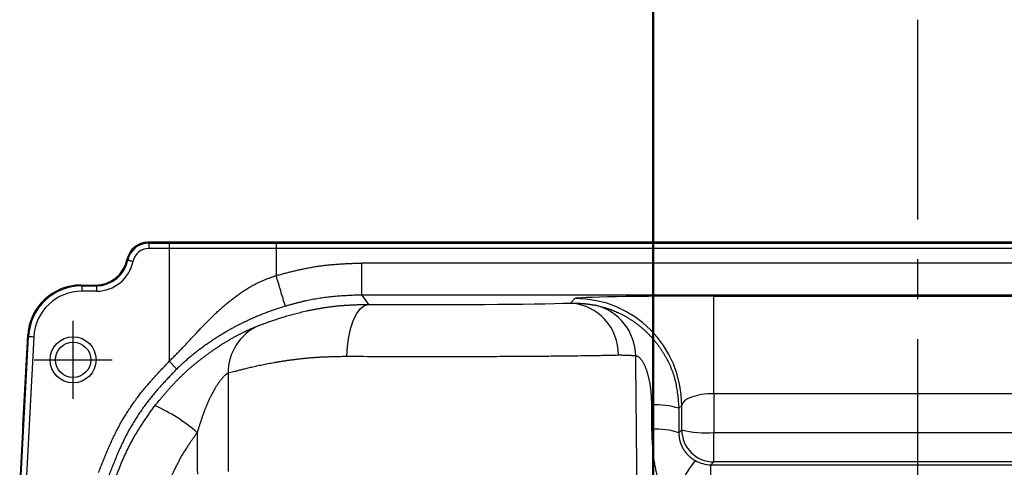
# Model space of a CAD drawing. Units: millimetres. Extents: x -518 to 840, y -1 to 594.
# Drawn here: x -336 to -244, y 494 to 536 of the extents above; entities that cross this region are included whole.
import ezdxf

# ---------------------------------------------------------------- set-up
doc = ezdxf.new("R2010")
doc.units = ezdxf.units.MM
doc.header["$LTSCALE"] = 0.58829
doc.linetypes.add('CENTER', pattern=[50.8, 31.75, -6.35, 6.35, -6.35])
doc.layers.add('NoLayerName_001', color=7, linetype='Continuous')

msp = doc.modelspace()

# ---------------------------------------------------------------- linework, layer by layer
at = {"layer": 'NoLayerName_001', "color": 4, "linetype": 'CENTER', "lineweight": 25}
msp.add_line((-252.4704, 536.3516), (-252.4704, 347.9368), dxfattribs=at)
at = {"layer": 'NoLayerName_001', "color": 7, "linetype": 'Continuous', "lineweight": 25}
for p, q in [((-324.4707, 515.5342), (-180.4701, 515.5342)), ((-324.4707, 515.5342), (-324.392, 515.4555)), ((-180.4704, 515.5342), (-324.4704, 515.5342)), ((-324.392, 515.4555), (-322.4704, 515.4555)), ((-324.392, 515.4555), (-324.392, 514.9555)), ((-322.4704, 515.4555), (-312.4704, 515.4555)), ((-322.4704, 515.4555), (-322.4704, 514.9555)), ((-312.4704, 515.4555), (-312.4704, 514.9555)), ((-312.4704, 515.4555), (-192.4704, 515.4555)), ((-322.4704, 514.9555), (-324.392, 514.9555)), ((-312.4704, 514.9555), (-322.4704, 514.9555)), ((-322.4704, 514.9555), (-322.4704, 504.3976)), ((-192.4704, 514.9555), (-312.4704, 514.9555)), ((-312.4704, 514.9555), (-312.4704, 512.4228)), ((-326.4301, 513.9342), (-326.3514, 513.8554)), ((-304.4538, 513.595), (-200.487, 513.595)), ((-304.4538, 510.5954), (-304.4538, 513.595)), ((-330.7306, 511.5342), (-329.3691, 511.5342)), ((-330.7306, 511.5342), (-330.6559, 511.4555)), ((-330.7299, 511.5342), (-329.3694, 511.5342)), ((-330.6559, 511.4555), (-330.6559, 510.9555)), ((-330.6559, 511.4555), (-329.2904, 511.4555)), ((-329.2904, 511.4555), (-329.3691, 511.5342)), ((-329.2904, 511.4555), (-329.2904, 510.9555)), ((-329.2904, 510.9555), (-330.6559, 510.9555)), ((-200.487, 510.5954), (-304.4538, 510.5954)), ((-304.4538, 510.5954), (-303.8266, 509.7243)), ((-271.5125, 501.3688), (-271.5125, 510.4958)), ((-271.5125, 510.4958), (-200.5585, 510.4958)), ((-284.9393, 509.8449), (-284.5126, 510.2716)), ((-336.4704, 492.5342), (-335.723, 506.7958)), ((-336.1651, 498.3593), (-335.723, 506.7966)), ((-335.6483, 506.7179), (-335.723, 506.7966)), ((-336.3913, 492.5399), (-335.6483, 506.7179)), ((-335.149, 506.6917), (-335.8918, 492.519)), ((-271.5125, 501.3688), (-271.518, 497.7251)), ((-200.5585, 501.3688), (-271.5125, 501.3688)), ((-277.3094, 498.0354), (-277.3204, 500.3231)), ((-274.7887, 499.9985), (-274.7917, 497.7124)), ((-274.5141, 500.2731), (-274.7887, 499.9985)), ((-274.5176, 497.9866), (-274.5141, 500.2731)), ((-274.7917, 497.7124), (-274.5176, 497.9866)), ((-271.518, 497.7251), (-190.7698, 497.7251)), ((-271.518, 494.987), (-271.518, 497.7251)), ((-271.518, 494.987), (-271.7835, 494.7216)), ((-184.9894, 494.987), (-271.518, 494.987)), ((-271.7835, 494.7216), (-185.1941, 494.7216)), ((-271.7835, 490.0711), (-271.7835, 494.7216))]:
    msp.add_line(p, q, dxfattribs=at)
at = {"layer": 'NoLayerName_001', "color": 8, "linetype": 'Continuous', "lineweight": 25}
msp.add_line((-282.5888, 509.6423), (-281.7125, 509.4286), dxfattribs=at)
at = {"layer": 'NoLayerName_001', "color": 7, "linetype": 'CENTER', "lineweight": 25}
for p, q in [((-331.4704, 500.8842), (-331.4704, 508.1842)), ((-335.1204, 504.5342), (-327.8204, 504.5342))]:
    msp.add_line(p, q, dxfattribs=at)
at = {"layer": 'NoLayerName_001', "color": 4, "linetype": 'Continuous', "lineweight": 50}
msp.add_xline((-277.1863, 219.5645), (0, 1), dxfattribs=at)
at = {"layer": 'NoLayerName_001', "color": 7, "linetype": 'Continuous', "lineweight": 25}
for points in [[(-326.3514, 513.8554), (-326.3402, 513.8532), (-326.3112, 513.8472), (-326.2654, 513.8379), (-326.2044, 513.8255), (-326.1306, 513.8104), (-326.0467, 513.7933), (-325.9559, 513.7748), (-325.8615, 513.7555)], [(-305.845, 504.8384), (-305.7932, 505.7878), (-305.6696, 506.6983), (-305.4785, 507.5367), (-305.227, 508.2723), (-304.9243, 508.8782), (-304.5815, 509.3322), (-304.2111, 509.6177), (-303.8266, 509.7243)], [(-335.6483, 506.7179), (-335.6372, 506.7173), (-335.6078, 506.7157), (-335.5612, 506.7133), (-335.499, 506.71), (-335.4237, 506.7061), (-335.3381, 506.7016), (-335.2454, 506.6967), (-335.149, 506.6917)]]:
    msp.add_lwpolyline(points, dxfattribs=at)
for radius in [2.15, 1.65]:
    msp.add_circle((-331.4704, 504.5342), radius, dxfattribs=at)
for centre, radius, start, end in [((-324.4704, 513.5342), 2, 90, 168.463041), ((-329.3694, 514.5342), 3, 270, 348.463041), ((-330.7299, 506.5342), 5, 90, 177), ((-285.2433, 505.0573), 4.7972, 358.825225, 86.365887), ((-284.5161, 500.2696), 10.002, 0.020141, 89.97988), ((-283.7748, 504.8362), 4.9502, 0.614349, 76.138658), ((-312.0979, 503.3051), 4.8694, 114.866929, 180.388604), ((-276.9419, 493.2403), 7.0929, 72.32793, 93.058794), ((-329.7172, 486.6429), 14.8222, 48.348106, 66.586858), ((-276.9343, 490.9864), 7.059, 72.330659, 93.046423), ((-272.231, 506.8817), 9.1843, 255.583892, 274.452473), ((-271.5169, 497.9876), 3.0006, 180.020515, 269.979521), ((-244.8808, 474.5981), 35.0369, 144.143288, 151.833996)]:
    msp.add_arc(centre, radius, start, end, dxfattribs=at)
for centre, major_axis, ratio, start_param, end_param in [((-324.4701, 513.5339), (1.4146, -1.4146), 0.9996955, 2.3563468, 3.7256608), ((-324.3916, 513.4553), (1.4144, -1.4144), 0.9998477, 2.3563468, 3.7256608), ((-324.3916, 513.4553), (1.061, -1.061), 0.9996955, 2.3563468, 3.7256608), ((-329.37, 514.5346), (2.122, -2.122), 0.9996955, 5.4979394, 6.8672535), ((-329.2915, 514.4561), (2.1222, -2.1222), 0.999594, 5.4979394, 6.8672535), ((-329.2915, 514.4561), (2.4756, -2.4756), 0.9996955, 5.4979394, 6.8672535), ((-330.7291, 506.5334), (3.4428, -3.6279), 0.9997106, 2.382519, 3.9006664), ((-330.6546, 506.4549), (-3.4426, 3.6277), 0.9997685, 5.5241116, 7.042259), ((-330.6546, 506.4549), (3.0985, -3.2651), 0.9997106, 2.382519, 3.9006664), ((-271.5145, 510.2676), (13, 0), 0.0175485, 1.5706364, 3.1240458), ((-297.9704, 509.9558), (14.4982, 0), 0.0174551, 4.2965847, 5.8294442), ((-271.5145, 500.2691), (3, 0.0184), 0.366544, 1.5678568, 3.1212663), ((-336.1651, 498.2592), (0.3, 5.7252), 0.0009132, 1.5533669, 3.0892647), ((-297.9704, 507.0704), (0, 213.5517), 0.1026304, 1.6146048, 1.6327849), ((-271.7713, 497.7333), (1.3843, 2.6787), 0.9944076, 3.0951674, 3.6167992)]:
    msp.add_ellipse(centre, major_axis=major_axis, ratio=ratio, start_param=start_param, end_param=end_param, dxfattribs=at)
for points, knots in [([(-312.4704, 512.4228), (-312.339, 512.4569), (-312.0761, 512.5253), (-311.6816, 512.6268), (-311.2869, 512.7267), (-310.8918, 512.8238), (-310.4961, 512.9175), (-310.0998, 513.0067), (-309.7026, 513.0906), (-309.3046, 513.1684), (-308.9055, 513.2391), (-308.5052, 513.3018), (-308.1036, 513.3558), (-307.7009, 513.402), (-307.2972, 513.4412), (-306.8926, 513.4744), (-306.4873, 513.5025), (-306.0813, 513.5262), (-305.6749, 513.5464), (-305.2681, 513.564), (-304.861, 513.58), (-304.5895, 513.5899), (-304.4538, 513.595)], [0, 0, 0, 0, 0.4074639, 0.8148325, 1.2220165, 1.628938, 2.0355367, 2.4417759, 2.847648, 3.253181, 3.6584443, 4.0635546, 4.4686771, 4.8739702, 5.2795431, 5.6854596, 6.0917438, 6.498386, 6.9053482, 7.3125698, 7.7199738, 8.1274717, 8.1274717, 8.1274717, 8.1274717]), ([(-314.8467, 511.3893), (-314.7781, 511.4281), (-314.6417, 511.5066), (-314.4336, 511.6181), (-314.2233, 511.7253), (-314.0106, 511.827), (-313.7953, 511.9231), (-313.5778, 512.0141), (-313.3585, 512.1009), (-313.1378, 512.1843), (-312.9159, 512.2652), (-312.6934, 512.3444), (-312.5447, 512.3966), (-312.4704, 512.4228)], [0, 0, 0, 0, 0.2362198, 0.4723029, 0.7082306, 0.9440116, 1.1796957, 1.4154035, 1.6512288, 1.8872123, 2.1233517, 2.3596127, 2.5959398, 2.5959398, 2.5959398, 2.5959398]), ([(-322.4704, 504.3976), (-322.3589, 504.5085), (-322.1914, 504.6747), (-321.9689, 504.897), (-321.8025, 505.0643), (-321.6369, 505.2323), (-321.4721, 505.4011), (-321.3085, 505.571), (-321.1459, 505.742), (-320.9842, 505.9137), (-320.6085, 506.3161), (-320.2357, 506.7211), (-319.8598, 507.1233), (-319.6982, 507.2952), (-319.5361, 507.4665), (-319.3733, 507.6373), (-319.2098, 507.8074), (-319.0454, 507.9766), (-318.8801, 508.145), (-318.7137, 508.3123), (-318.5462, 508.4784), (-318.3774, 508.6433), (-318.2073, 508.8067), (-318.0357, 508.9686), (-317.8626, 509.1289), (-317.6878, 509.2875), (-317.5115, 509.4442), (-317.3335, 509.599), (-317.1537, 509.7519), (-316.9722, 509.9027), (-316.7888, 510.0512), (-316.6036, 510.1974), (-316.4164, 510.341), (-316.2273, 510.482), (-316.0361, 510.6202), (-315.843, 510.7557), (-315.6479, 510.8884), (-315.4507, 511.0185), (-315.2516, 511.1455), (-315.0506, 511.2699), (-314.9145, 511.3492), (-314.8467, 511.3893)], [0, 0, 0, 0, 0.4718799, 0.7078077, 0.9437232, 1.1796258, 1.4155181, 1.6514068, 1.8873008, 2.1232058, 2.3591227, 3.5387541, 3.7746667, 4.0105762, 4.246486, 4.4824009, 4.7183269, 4.9542674, 5.190214, 5.4261589, 5.6620971, 5.8980268, 6.1339499, 6.3698722, 6.6057989, 6.8417295, 7.0776652, 7.3136099, 7.5495707, 7.7855462, 8.0215164, 8.2574641, 8.4933775, 8.7292522, 8.9651148, 9.2010151, 9.4370039, 9.6731318, 9.9094093, 10.1457483, 10.3820611, 10.3820611, 10.3820611, 10.3820611]), ([(-304.4538, 510.5954), (-304.6473, 510.5884), (-304.9376, 510.5784), (-305.3246, 510.563), (-305.6147, 510.5503), (-305.9047, 510.5361), (-306.1945, 510.5198), (-306.4841, 510.5011), (-306.7734, 510.4796), (-307.0625, 510.4549), (-307.3513, 510.4266), (-307.6397, 510.3942), (-307.9277, 510.3577), (-308.2153, 510.3172), (-308.5023, 510.2727), (-308.7888, 510.2243), (-309.0746, 510.1721), (-309.3597, 510.1161), (-309.6441, 510.0564), (-309.9276, 509.993), (-310.2102, 509.9261), (-310.4919, 509.8557), (-310.7727, 509.7819), (-311.0527, 509.7057), (-311.3323, 509.6278), (-311.5185, 509.5752), (-311.6116, 509.549)], [0, 0, 0, 0, 0.5809691, 0.8714053, 1.1617881, 1.4521073, 1.7423598, 2.0325505, 2.3226944, 2.6128185, 2.9029628, 3.1931792, 3.4834874, 3.7738775, 4.0643361, 4.3548477, 4.6453941, 4.9359551, 5.2265082, 5.5170288, 5.8074903, 6.097864, 6.388143, 6.6783695, 6.9685738, 7.258771, 7.258771, 7.258771, 7.258771]), ([(-311.6116, 509.549), (-311.7393, 509.5089), (-311.9309, 509.4493), (-312.1857, 509.3681), (-312.3764, 509.3064), (-312.5665, 509.2434), (-312.7558, 509.1787), (-312.9442, 509.1123), (-313.1318, 509.0443), (-313.3186, 508.9747), (-313.5045, 508.9037), (-313.6896, 508.8313), (-313.8739, 508.7577), (-314.0573, 508.6829), (-314.2399, 508.6068), (-314.4216, 508.5296), (-314.6025, 508.451), (-314.7825, 508.3712), (-314.9617, 508.2901), (-315.14, 508.2077), (-315.3174, 508.124), (-315.494, 508.039), (-315.6697, 507.9528), (-315.8445, 507.8653), (-316.0186, 507.7765), (-316.1918, 507.6864), (-316.3642, 507.5951), (-316.5359, 507.5025), (-316.7067, 507.4086), (-316.8767, 507.3134), (-317.046, 507.2169), (-317.2144, 507.1191), (-317.3822, 507.0199), (-317.5492, 506.9195), (-317.7154, 506.8177), (-317.8809, 506.7146), (-318.0457, 506.6101), (-318.2098, 506.5043), (-318.3732, 506.397), (-318.536, 506.2885), (-318.6437, 506.2149), (-318.6977, 506.1782)], [0, 0, 0, 0, 0.4014117, 0.601993, 0.8024298, 1.0026826, 1.2027194, 1.4025218, 1.6020789, 1.8013775, 2.0004023, 2.199136, 2.3975595, 2.5956635, 2.7934563, 2.9909475, 3.1881475, 3.385067, 3.5817172, 3.7781116, 3.9742677, 4.1702034, 4.3659362, 4.5614836, 4.756863, 4.9520934, 5.1471971, 5.3421965, 5.5371141, 5.7319726, 5.9267945, 6.121603, 6.3164226, 6.5112788, 6.706197, 6.9012026, 7.096321, 7.2915779, 7.4869961, 7.682596, 7.8783979, 7.8783979, 7.8783979, 7.8783979]), ([(-314.1456, 507.723), (-314.0617, 507.7544), (-313.9341, 507.8023), (-313.7605, 507.8668), (-313.6219, 507.918), (-313.4745, 507.9718), (-313.3166, 508.029), (-313.1475, 508.0895), (-312.9676, 508.1529), (-312.7777, 508.2188), (-312.5786, 508.2866), (-312.3713, 508.3556), (-312.1565, 508.4255), (-311.9346, 508.4957), (-311.7057, 508.5661), (-311.4699, 508.6364), (-311.2274, 508.7064), (-310.9783, 508.7757), (-310.7225, 508.8442), (-310.4603, 508.9116), (-310.1919, 508.9777), (-309.9174, 509.0425), (-309.6372, 509.1056), (-309.3514, 509.1669), (-309.0604, 509.2263), (-308.7644, 509.2835), (-308.4635, 509.3385), (-308.1579, 509.3909), (-307.8478, 509.4402), (-307.5331, 509.486), (-307.2138, 509.528), (-306.8902, 509.5657), (-306.5622, 509.5988), (-306.2301, 509.6267), (-305.894, 509.6497), (-305.5546, 509.6685), (-305.2124, 509.6838), (-304.8679, 509.6964), (-304.5217, 509.7068), (-304.1744, 509.7159), (-303.9426, 509.7214), (-303.8266, 509.7243)], [0, 0, 0, 0, 0.2686553, 0.4087359, 0.555721, 0.7119134, 0.8795649, 1.0594303, 1.2505695, 1.4519534, 1.6625557, 1.8813538, 2.1073885, 2.3402338, 2.5797434, 2.8257774, 3.0781996, 3.336878, 3.6016851, 3.8724813, 4.1490413, 4.431111, 4.7184381, 5.0107718, 5.3078632, 5.6094657, 5.9153491, 6.2253771, 6.5394582, 6.8575128, 7.1794744, 7.5052903, 7.8349227, 8.1683391, 8.5053126, 8.8454035, 9.1881352, 9.5330069, 9.8794993, 10.2270795, 10.5752058, 10.5752058, 10.5752058, 10.5752058]), ([(-284.9393, 509.8449), (-284.8624, 509.8437), (-284.7472, 509.842), (-284.594, 509.8392), (-284.4801, 509.8368), (-284.3671, 509.834), (-284.2553, 509.8305), (-284.1451, 509.8263), (-284.0365, 509.8214), (-283.9299, 509.8155), (-283.8254, 509.8086), (-283.7234, 509.8005), (-283.6239, 509.7914), (-283.527, 509.7815), (-283.4328, 509.7709), (-283.3415, 509.7597), (-283.2531, 509.748), (-283.1678, 509.7361), (-283.0856, 509.724), (-283.0066, 509.7118), (-282.931, 509.6998), (-282.8584, 509.688), (-282.7886, 509.6764), (-282.699, 509.6612), (-282.6327, 509.6498), (-282.5888, 509.6423)], [0, 0, 0, 0, 0.2307756, 0.3455571, 0.4596119, 0.5726997, 0.6845818, 0.7950214, 0.9037848, 1.0106413, 1.1153648, 1.2177626, 1.3177237, 1.4151479, 1.5099319, 1.6019688, 1.6911492, 1.7773609, 1.8604893, 1.9404176, 2.0170272, 2.0903283, 2.160871, 2.2293456, 2.3628488, 2.3628488, 2.3628488, 2.3628488]), ([(-281.7125, 509.4286), (-281.6491, 509.4085), (-281.52, 509.3684), (-281.3233, 509.3027), (-281.1201, 509.2286), (-280.9103, 509.1462), (-280.6951, 509.0556), (-280.476, 508.9571), (-280.2541, 508.8509), (-280.0304, 508.737), (-279.8055, 508.615), (-279.5801, 508.4849), (-279.3548, 508.3465), (-279.1302, 508.1996), (-278.9069, 508.0445), (-278.6855, 507.8814), (-278.4665, 507.7104), (-278.2506, 507.5317), (-278.0383, 507.3453), (-277.8303, 507.1516), (-277.627, 506.9506), (-277.4287, 506.7425), (-277.2357, 506.5277), (-277.0481, 506.3063), (-276.8661, 506.0786), (-276.69, 505.8447), (-276.5199, 505.6051), (-276.3561, 505.3598), (-276.1987, 505.1091), (-276.0482, 504.8533), (-275.905, 504.5927), (-275.7696, 504.3275), (-275.6426, 504.058), (-275.5243, 503.7846), (-275.4154, 503.5074), (-275.3162, 503.2269), (-275.2274, 502.9432), (-275.1494, 502.6566), (-275.0825, 502.3674), (-275.0242, 502.0762), (-274.9932, 501.8805), (-274.9768, 501.7828)], [0, 0, 0, 0, 0.1995249, 0.4056996, 0.6221931, 0.8480555, 1.0819527, 1.3225556, 1.5686865, 1.8198358, 2.0757056, 2.3360252, 2.6005484, 2.8689681, 3.1409132, 3.4160177, 3.6939265, 3.9742968, 4.2568007, 4.5411276, 4.8270283, 5.1144146, 5.403228, 5.6934061, 5.9848834, 6.2775919, 6.5714627, 6.8664264, 7.1624077, 7.4592278, 7.7566372, 8.054408, 8.3523388, 8.6502578, 8.9480255, 9.2455382, 9.5427311, 9.839585, 10.1362738, 10.4331403, 10.7304268, 10.7304268, 10.7304268, 10.7304268]), ([(-314.781, 507.4629), (-314.7305, 507.4847), (-314.6351, 507.5265), (-314.4982, 507.5837), (-314.3735, 507.6341), (-314.2574, 507.6798), (-314.1823, 507.7088), (-314.1456, 507.723)], [0, 0, 0, 0, 0.16489997, 0.31233673, 0.4451995, 0.56835165, 0.68665298, 0.68665298, 0.68665298, 0.68665298]), ([(-323.8275, 500.2448), (-323.6884, 500.4107), (-323.4802, 500.66), (-323.2008, 500.9907), (-322.9904, 501.2377), (-322.7785, 501.4832), (-322.565, 501.7268), (-322.3494, 501.9683), (-322.1314, 502.2072), (-321.9107, 502.4432), (-321.687, 502.6759), (-321.4598, 502.905), (-321.2289, 503.1299), (-320.9945, 503.3508), (-320.757, 503.5674), (-320.5167, 503.78), (-320.2739, 503.9883), (-320.029, 504.1923), (-319.7824, 504.3921), (-319.5343, 504.5876), (-319.2851, 504.7787), (-319.0352, 504.9655), (-318.785, 505.1478), (-318.5348, 505.3254), (-318.2852, 505.4981), (-318.0366, 505.6657), (-317.7894, 505.8281), (-317.544, 505.985), (-317.301, 506.1362), (-317.0608, 506.2815), (-316.8238, 506.4207), (-316.5907, 506.5537), (-316.3623, 506.6805), (-316.1391, 506.8009), (-315.9221, 506.915), (-315.7117, 507.0227), (-315.5087, 507.124), (-315.3135, 507.2187), (-315.1269, 507.3067), (-314.9506, 507.3878), (-314.836, 507.4384), (-314.781, 507.4629)], [0, 0, 0, 0, 0.6496286, 0.9742908, 1.2987769, 1.6230388, 1.9470374, 2.2707455, 2.5941493, 2.9172516, 3.2400735, 3.5626573, 3.8850397, 4.2071028, 4.5286602, 4.8495159, 5.1694649, 5.4882939, 5.8057819, 6.1217005, 6.4358148, 6.7478825, 7.057586, 7.3644986, 7.6681823, 7.9681973, 8.2641022, 8.5554547, 8.8418116, 9.1227299, 9.3977536, 9.6663177, 9.9277954, 10.1815516, 10.4269515, 10.6634411, 10.8905171, 11.1076736, 11.3143473, 11.509146, 11.690027, 11.690027, 11.690027, 11.690027]), ([(-318.6977, 506.1782), (-318.7514, 506.1411), (-318.8592, 506.0671), (-319.0197, 505.9541), (-319.1796, 505.8398), (-319.3387, 505.724), (-319.4972, 505.6067), (-319.6549, 505.488), (-319.812, 505.368), (-319.9684, 505.2465), (-320.1242, 505.1236), (-320.2792, 504.9993), (-320.4334, 504.8735), (-320.5867, 504.7462), (-320.739, 504.6173), (-320.8903, 504.4868), (-321.0403, 504.3545), (-321.1893, 504.2207), (-321.3374, 504.0856), (-321.4848, 503.9496), (-321.6317, 503.8129), (-321.7295, 503.7216), (-321.7785, 503.676)], [0, 0, 0, 0, 0.1960246, 0.3922928, 0.5888257, 0.785639, 0.982744, 1.1801518, 1.3778728, 1.5759172, 1.7742936, 1.9729931, 2.1719936, 2.3712752, 2.5708204, 2.7706146, 2.9706455, 3.1708959, 3.3713349, 3.571923, 3.7726139, 3.9733573, 3.9733573, 3.9733573, 3.9733573]), ([(-280.4471, 504.9589), (-280.7135, 504.9528), (-281.1691, 504.9419), (-281.8311, 504.9279), (-282.4528, 504.9163), (-283.2558, 504.9034), (-284.254, 504.8896), (-285.605, 504.8737), (-287.2094, 504.8582), (-289.2433, 504.8428), (-291.5712, 504.83), (-294.1723, 504.8208), (-297.028, 504.8161), (-299.9001, 504.8171), (-302.902, 504.8236), (-304.8181, 504.8338), (-305.845, 504.8384)], [0, 0, 0, 0, 0.7993687, 1.3670746, 1.9864675, 2.66466, 3.7764229, 4.98133, 6.7181191, 8.5896226, 11.0833349, 13.7018687, 16.3931157, 19.6503597, 22.3180722, 25.398801, 25.398801, 25.398801, 25.398801]), ([(-278.8248, 504.8893), (-278.8439, 504.8913), (-278.8822, 504.8954), (-278.9401, 504.9015), (-278.9989, 504.9075), (-279.0592, 504.9133), (-279.1214, 504.9189), (-279.1861, 504.9242), (-279.2536, 504.9292), (-279.3245, 504.9339), (-279.3992, 504.9381), (-279.4783, 504.9418), (-279.5617, 504.945), (-279.6493, 504.9477), (-279.7408, 504.95), (-279.8355, 504.952), (-279.9331, 504.9536), (-280.0676, 504.9555), (-280.2392, 504.9572), (-280.3774, 504.9583), (-280.4471, 504.9589)], [0, 0, 0, 0, 0.0575644, 0.1156025, 0.1745885, 0.2349976, 0.2973066, 0.3619936, 0.4295387, 0.5004233, 0.5751306, 0.6541449, 0.7377486, 0.8255963, 0.91722, 1.0121501, 1.1099157, 1.2100454, 1.4155077, 1.624755, 1.624755, 1.624755, 1.624755]), ([(-329.0887, 494.0077), (-329.0274, 494.1619), (-328.9052, 494.4703), (-328.7204, 494.9323), (-328.5333, 495.3932), (-328.3426, 495.8525), (-328.1471, 496.3095), (-327.9456, 496.7637), (-327.7369, 497.2146), (-327.5198, 497.6615), (-327.2931, 498.1039), (-327.056, 498.5411), (-326.8088, 498.9731), (-326.5517, 499.3995), (-326.285, 499.8202), (-326.0088, 500.2347), (-325.7234, 500.6428), (-325.429, 501.0444), (-325.1258, 501.439), (-324.8139, 501.8264), (-324.4939, 502.2067), (-324.1671, 502.5811), (-323.8346, 502.9504), (-323.4975, 503.3157), (-323.1571, 503.678), (-322.8143, 504.0383), (-322.585, 504.2778), (-322.4704, 504.3976)], [0, 0, 0, 0, 0.4977027, 0.9953243, 1.492794, 1.9900623, 2.4871112, 2.983965, 3.4807011, 3.9774602, 4.474455, 4.9718318, 5.4695271, 5.9674518, 6.465513, 6.9636147, 7.4616583, 7.9595439, 8.45717, 8.9544388, 9.4514028, 9.9482717, 10.445189, 10.9422285, 11.4394084, 11.9367049, 12.4340668, 12.4340668, 12.4340668, 12.4340668]), ([(-305.845, 504.8384), (-306.1138, 504.8336), (-306.5162, 504.8272), (-307.0511, 504.8155), (-307.4485, 504.8048), (-307.8419, 504.7914), (-308.2304, 504.7747), (-308.6129, 504.754), (-308.9889, 504.7287), (-309.358, 504.6992), (-309.7203, 504.666), (-310.0758, 504.6294), (-310.4244, 504.5898), (-310.7663, 504.5477), (-311.1014, 504.5035), (-311.4296, 504.4575), (-311.7509, 504.41), (-312.0651, 504.3611), (-312.3718, 504.311), (-312.6709, 504.2598), (-312.9622, 504.2076), (-313.2454, 504.1547), (-313.5203, 504.1012), (-313.787, 504.0473), (-314.0454, 503.9932), (-314.2956, 503.939), (-314.5375, 503.8851), (-314.7712, 503.8314), (-314.9965, 503.7784), (-315.2134, 503.7261), (-315.4214, 503.675), (-315.6197, 503.6253), (-315.8078, 503.5775), (-315.9849, 503.5319), (-316.1985, 503.4763), (-316.4416, 503.4124), (-316.7125, 503.3404), (-316.8841, 503.2943), (-316.9672, 503.2721)], [0, 0, 0, 0, 0.8065228, 1.2073254, 1.6051873, 1.999145, 2.3882506, 2.7715766, 3.1484187, 3.5187101, 3.8824967, 4.2398131, 4.5906824, 4.9351174, 5.2731206, 5.6046549, 5.9295343, 6.24753, 6.5584116, 6.8619471, 7.1579029, 7.4460443, 7.726182, 7.9982745, 8.2623072, 8.518263, 8.7661218, 9.0058608, 9.237455, 9.4607513, 9.675122, 9.8798262, 10.074121, 10.257262, 10.4285034, 10.7364673, 11.0112308, 11.2693951, 11.2693951, 11.2693951, 11.2693951]), ([(-278.396, 504.6587), (-278.4149, 504.6776), (-278.4502, 504.7148), (-278.5055, 504.763), (-278.5582, 504.8029), (-278.6081, 504.8347), (-278.6546, 504.8591), (-278.6972, 504.8766), (-278.7357, 504.8879), (-278.7697, 504.8933), (-278.7991, 504.8941), (-278.8167, 504.8905), (-278.8248, 504.8893)], [0, 0, 0, 0, 0.08033487, 0.15362712, 0.21962214, 0.27861257, 0.33090881, 0.37685234, 0.41676665, 0.45096634, 0.47979015, 0.50451181, 0.50451181, 0.50451181, 0.50451181]), ([(-278.5559, 472.9172), (-278.581, 476.7539), (-278.6234, 484.001), (-278.7144, 494.6583), (-278.7894, 501.4789), (-278.8248, 504.8893)], [0, 0, 0, 0, 11.5102385, 21.7416837, 31.9732346, 31.9732346, 31.9732346, 31.9732346]), ([(-277.3204, 500.3231), (-277.3231, 500.4012), (-277.327, 500.5185), (-277.3329, 500.6748), (-277.3376, 500.792), (-277.3429, 500.9092), (-277.3487, 501.0263), (-277.3553, 501.1434), (-277.3627, 501.2605), (-277.3712, 501.3774), (-277.3807, 501.4943), (-277.3915, 501.6111), (-277.4036, 501.7279), (-277.4172, 501.8445), (-277.4322, 501.9609), (-277.4487, 502.0772), (-277.4666, 502.1933), (-277.486, 502.3091), (-277.5068, 502.4247), (-277.5291, 502.5399), (-277.5528, 502.6548), (-277.578, 502.7693), (-277.6047, 502.8834), (-277.6328, 502.9971), (-277.6625, 503.1102), (-277.6937, 503.2225), (-277.7267, 503.3341), (-277.7615, 503.4447), (-277.7982, 503.5541), (-277.837, 503.6622), (-277.8779, 503.769), (-277.921, 503.8741), (-277.9663, 503.9773), (-278.0137, 504.0779), (-278.0632, 504.1755), (-278.1147, 504.2693), (-278.168, 504.3586), (-278.2229, 504.4429), (-278.2795, 504.5211), (-278.3365, 504.5933), (-278.3769, 504.6371), (-278.396, 504.6587)], [0, 0, 0, 0, 0.2346511, 0.3519672, 0.4692728, 0.5865665, 0.703848, 0.8211193, 0.9383845, 1.0556505, 1.1729274, 1.2902285, 1.4075713, 1.5249645, 1.6423947, 1.759846, 1.8773028, 1.9947496, 2.1121714, 2.2295532, 2.3468807, 2.4641397, 2.5813166, 2.6983955, 2.8153182, 2.9319936, 3.0483356, 3.1642649, 3.2797101, 3.3946081, 3.5089053, 3.6225581, 3.7353915, 3.8468802, 3.9564587, 4.0635834, 4.1677392, 4.2684482, 4.3652257, 4.4573379, 4.5439638, 4.5439638, 4.5439638, 4.5439638]), ([(-321.7785, 503.676), (-321.8886, 503.5607), (-322.1091, 503.3305), (-322.4386, 502.984), (-322.7659, 502.6357), (-323.09, 502.2844), (-323.4097, 501.9293), (-323.724, 501.5694), (-324.0317, 501.2037), (-324.3317, 500.8313), (-324.6234, 500.4519), (-324.9067, 500.066), (-325.1816, 499.6737), (-325.4477, 499.2753), (-325.7049, 498.871), (-325.953, 498.4612), (-326.1919, 498.0462), (-326.4214, 497.6261), (-326.6412, 497.2012), (-326.8512, 496.7717), (-327.0522, 496.3382), (-327.2456, 495.9013), (-327.4326, 495.4615), (-327.6144, 495.0195), (-327.7924, 494.5758), (-327.968, 494.131), (-328.084, 493.834), (-328.1421, 493.6856)], [0, 0, 0, 0, 0.4781996, 0.9563383, 1.4343687, 1.9122696, 2.3900597, 2.8678107, 3.3456607, 3.8238114, 4.3023221, 4.7811121, 5.2600962, 5.7391883, 6.2183021, 6.6973516, 7.1762517, 7.6549189, 8.1332721, 8.6112562, 9.0890152, 9.5667396, 10.0445475, 10.5224956, 11.0005917, 11.4788069, 11.9570877, 11.9570877, 11.9570877, 11.9570877]), ([(-316.9672, 503.2721), (-316.983, 503.2651), (-317.0159, 503.251), (-317.0667, 503.2257), (-317.1219, 503.1926), (-317.1833, 503.1481), (-317.251, 503.0907), (-317.3247, 503.0216), (-317.4026, 502.9426), (-317.4831, 502.8549), (-317.5656, 502.7596), (-317.6491, 502.6573), (-317.7328, 502.5489), (-317.8162, 502.4352), (-317.8991, 502.3169), (-317.981, 502.1946), (-318.062, 502.0687), (-318.1419, 501.9395), (-318.2207, 501.8075), (-318.2981, 501.6731), (-318.3741, 501.5367), (-318.4487, 501.3987), (-318.5216, 501.2594), (-318.593, 501.1189), (-318.6628, 500.9775), (-318.731, 500.835), (-318.7977, 500.6917), (-318.8627, 500.5475), (-318.9263, 500.4025), (-318.9883, 500.2569), (-319.0488, 500.1105), (-319.1078, 499.9636), (-319.1654, 499.8162), (-319.2215, 499.6683), (-319.2762, 499.5199), (-319.3297, 499.3712), (-319.3821, 499.2221), (-319.4335, 499.0726), (-319.4839, 498.9228), (-319.5336, 498.7728), (-319.566, 498.6726), (-319.5823, 498.6225)], [0, 0, 0, 0, 0.0518307, 0.1072605, 0.1701758, 0.2448186, 0.3344323, 0.4364374, 0.5477244, 0.6671017, 0.793508, 0.9258664, 1.0631148, 1.2043753, 1.348903, 1.4962563, 1.6461005, 1.798091, 1.9518747, 2.1070909, 2.263373, 2.4203491, 2.5776754, 2.7352316, 2.8929913, 3.0509268, 3.2090088, 3.3672065, 3.525488, 3.6838198, 3.8421673, 4.0004947, 4.158765, 4.3169578, 4.4750873, 4.6331695, 4.7912177, 4.9492429, 5.1072536, 5.2652565, 5.4232566, 5.4232566, 5.4232566, 5.4232566]), ([(-316.9672, 503.2721), (-316.9675, 501.7412), (-316.9711, 498.6794), (-316.9633, 495.6176), (-316.9608, 494.0867)], [0, 0, 0, 0, 4.5926959, 9.1853465, 9.1853465, 9.1853465, 9.1853465]), ([(-274.9768, 501.7828), (-274.9627, 501.6845), (-274.9329, 501.488), (-274.8975, 501.1916), (-274.866, 500.8943), (-274.8383, 500.5961), (-274.8129, 500.2974), (-274.7968, 500.0981), (-274.7887, 499.9985)], [0, 0, 0, 0, 0.2978425, 0.5962856, 0.8952986, 1.1947908, 1.494627, 1.7946426, 1.7946426, 1.7946426, 1.7946426]), ([(-327.7337, 492.869), (-327.6841, 493), (-327.5852, 493.2623), (-327.4357, 493.655), (-327.2844, 494.0468), (-327.1302, 494.4372), (-326.9722, 494.8255), (-326.8095, 495.2114), (-326.6411, 495.5944), (-326.4662, 495.9739), (-326.2836, 496.3495), (-326.0925, 496.7206), (-325.8921, 497.0868), (-325.6834, 497.4487), (-325.4675, 497.8067), (-325.2451, 498.1613), (-325.0172, 498.513), (-324.7848, 498.8622), (-324.5486, 499.2096), (-324.3098, 499.5554), (-324.0691, 499.9004), (-323.908, 500.1299), (-323.8275, 500.2448)], [0, 0, 0, 0, 0.4204283, 0.8407283, 1.2607797, 1.6804783, 2.099744, 2.5185291, 2.9368266, 3.3546783, 3.7721834, 4.1895071, 4.6068788, 5.0245126, 5.4425541, 5.861087, 6.2801408, 6.6996986, 7.1197053, 7.5400753, 7.9607, 8.3814559, 8.3814559, 8.3814559, 8.3814559]), ([(-319.5823, 498.6225), (-319.5984, 498.5724), (-319.6307, 498.4721), (-319.6784, 498.3215), (-319.7415, 498.1205), (-319.804, 497.9193), (-319.8507, 497.7684), (-319.8663, 497.718)], [0, 0, 0, 0, 0.15800047, 0.31600332, 0.47400942, 0.7900305, 0.94804371, 0.94804371, 0.94804371, 0.94804371]), ([(-319.8663, 497.718), (-319.9149, 497.6503), (-320.0123, 497.5149), (-320.1578, 497.3116), (-320.3026, 497.1078), (-320.4461, 496.9033), (-320.588, 496.6978), (-320.7279, 496.4911), (-320.8654, 496.2831), (-321, 496.0733), (-321.1313, 495.8617), (-321.259, 495.6479), (-321.3827, 495.4318), (-321.5028, 495.2136), (-321.6196, 494.9936), (-321.7336, 494.772), (-321.8453, 494.5489), (-321.9549, 494.3248), (-322.0629, 494.0996), (-322.1698, 493.8738), (-322.2758, 493.6476), (-322.3462, 493.4966), (-322.3814, 493.4211)], [0, 0, 0, 0, 0.2501339, 0.5002225, 0.7502229, 1.0000977, 1.2498174, 1.499363, 1.7487286, 1.9979245, 2.2469796, 2.4959441, 2.744891, 2.9938944, 3.2430064, 3.4922584, 3.741664, 3.9912211, 4.2409148, 4.4907198, 4.7406033, 4.9905274, 4.9905274, 4.9905274, 4.9905274]), ([(-275.7688, 491.1365), (-275.8098, 491.2045), (-275.8924, 491.34), (-276.0114, 491.5461), (-276.1221, 491.7568), (-276.2245, 491.9717), (-276.3195, 492.1903), (-276.4075, 492.4121), (-276.4892, 492.6366), (-276.5652, 492.8635), (-276.636, 493.0922), (-276.7024, 493.3222), (-276.765, 493.5532), (-276.8239, 493.7849), (-276.8792, 494.0173), (-276.9308, 494.2503), (-276.9786, 494.4839), (-277.0227, 494.718), (-277.0631, 494.9527), (-277.0997, 495.1879), (-277.1326, 495.4235), (-277.1616, 495.6596), (-277.1869, 495.8961), (-277.2089, 496.1329), (-277.228, 496.3701), (-277.2444, 496.6075), (-277.2586, 496.8451), (-277.271, 497.0829), (-277.2819, 497.3209), (-277.295, 497.6384), (-277.3035, 497.8766), (-277.3094, 498.0354)], [0, 0, 0, 0, 0.2381269, 0.4760641, 0.7138923, 0.951847, 1.1900847, 1.4286825, 1.6676456, 1.9069153, 2.1463764, 2.3858646, 2.6251832, 2.8642467, 3.1030742, 3.3416882, 3.5801117, 3.8183681, 4.0564815, 4.2944767, 4.5323789, 4.7702142, 5.0080211, 5.2458499, 5.4837376, 5.7217075, 5.9597702, 6.1979263, 6.4361676, 6.6744787, 7.1512254, 7.1512254, 7.1512254, 7.1512254]), ([(-274.7917, 497.7124), (-274.7904, 497.6856), (-274.7877, 497.6321), (-274.7833, 497.5518), (-274.778, 497.4717), (-274.7716, 497.3918), (-274.7634, 497.3121), (-274.7533, 497.2327), (-274.7407, 497.1536), (-274.7252, 497.0751), (-274.7071, 496.9973), (-274.6866, 496.9201), (-274.664, 496.8439), (-274.6395, 496.7688), (-274.6134, 496.6948), (-274.5855, 496.6219), (-274.5559, 496.5502), (-274.5246, 496.4795), (-274.4916, 496.4101), (-274.4569, 496.3417), (-274.4206, 496.2743), (-274.3825, 496.2081), (-274.3427, 496.1429), (-274.3012, 496.0787), (-274.2581, 496.0155), (-274.2132, 495.9534), (-274.1666, 495.8922), (-274.1184, 495.8321), (-274.0685, 495.7731), (-274.017, 495.7151), (-273.9639, 495.6583), (-273.9091, 495.6027), (-273.8528, 495.5483), (-273.7948, 495.4952), (-273.7353, 495.4434), (-273.6743, 495.3928), (-273.6117, 495.3437), (-273.5477, 495.2959), (-273.4821, 495.2497), (-273.4371, 495.2209), (-273.4147, 495.2062)], [0, 0, 0, 0, 0.0804208, 0.1607999, 0.2411018, 0.3213038, 0.4014025, 0.4814197, 0.5614098, 0.6414338, 0.7214242, 0.8012536, 0.8807754, 0.9598274, 1.0383254, 1.1163225, 1.1938852, 1.2710798, 1.3479732, 1.4246321, 1.5011232, 1.5775129, 1.653867, 1.730251, 1.8067293, 1.8833653, 1.9602015, 2.0372518, 2.1145279, 2.1920422, 2.2698072, 2.3478362, 2.4261428, 2.5047412, 2.5836464, 2.6628738, 2.7424397, 2.8223608, 2.9025574, 2.9829105, 2.9829105, 2.9829105, 2.9829105]), ([(-273.4147, 495.2062), (-273.3919, 495.1919), (-273.3466, 495.1632), (-273.3006, 495.1354), (-273.2777, 495.1213)], [0, 0, 0, 0, 0.08049642, 0.1610773, 0.1610773, 0.1610773, 0.1610773])]:
    msp.add_open_spline(points, degree=3, knots=knots, dxfattribs=at)
for points in [[(-311.6116, 509.549), (-311.7547, 510.0279), (-312.041, 510.9859), (-312.3273, 511.9438), (-312.4704, 512.4228)], [(-321.7785, 503.676), (-321.8938, 503.7962), (-322.1244, 504.0368), (-322.3551, 504.2773), (-322.4704, 504.3976)]]:
    msp.add_open_spline(points, degree=3, dxfattribs=at)

doc.saveas('drawing.dxf')
